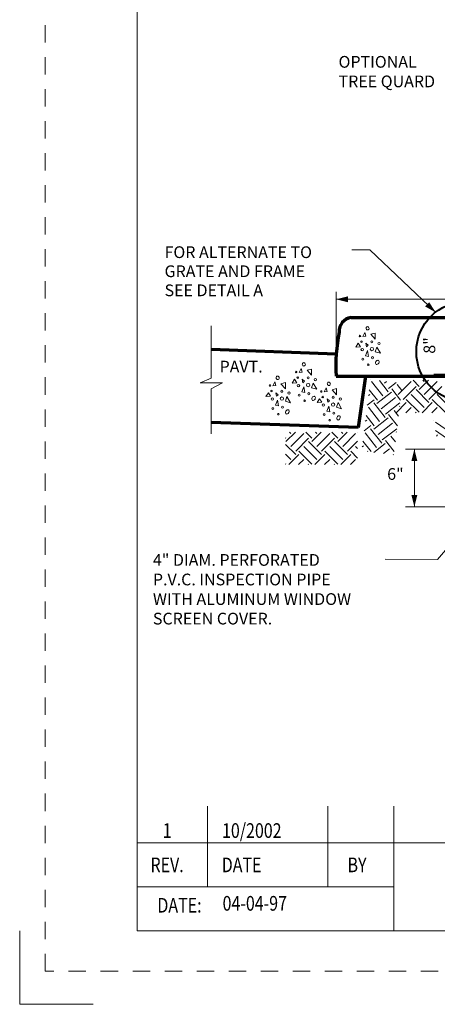
# Model space of a CAD drawing. Units: feet. Extents: x -0.8 to 7.7, y -0.5 to 10.5.
# Drawn here: x -0.8 to 2, y -0.5 to 6.2 of the extents above; entities that cross this region are included whole.
import ezdxf
from ezdxf.enums import TextEntityAlignment as Align

# ---------------------------------------------------------------- set-up
doc = ezdxf.new("R2010")
doc.units = ezdxf.units.FT
doc.header["$MEASUREMENT"] = 0
doc.linetypes.add('DGN Style 2', pattern=[0.197253, 0.118352, -0.078901])
for name, color, linetype, lineweight in [('Level 1', 7, 'Continuous', 0), ('Level 3', 7, 'Continuous', 0), ('Level 4', 7, 'Continuous', 0), ('Level 63', 7, 'Continuous', 0), ('Level 63 (Construction)', 7, 'Continuous', 0)]:
    doc.layers.add(name, color=color, linetype=linetype, lineweight=lineweight)
doc.styles.add('Style-ENGINEERING', font='ENGINEERING.shx')

msp = doc.modelspace()

# ---------------------------------------------------------------- linework, layer by layer
at = {"layer": 'Level 3', "color": 7, "linetype": 'Continuous', "lineweight": 13}
for p, q in [((0, 9.9), (0, 0)), ((0.48, 0.85), (0.48, 0.3)), ((1.3, 0.85), (1.3, 0.3)), ((1.75, 0.85), (1.75, 0)), ((0, 0.6), (7.3, 0.6)), ((0, 0.3), (1.75, 0.3)), ((-0.8, 0), (-0.8, -0.5)), ((0, 0), (7.3, 0)), ((-0.8, -0.5), (-0.3, -0.5))]:
    msp.add_line(p, q, dxfattribs=at)
at = {"layer": 'Level 4', "color": 7, "linetype": 'Continuous', "lineweight": 0}
for p, q in [((1.5916, 3.7608), (1.5915, 3.7609)), ((1.6756, 3.648), (1.5986, 3.7465)), ((1.7125, 3.6769), (1.6529, 3.7533)), ((1.7012, 3.7474), (1.6864, 3.7357)), ((1.767, 3.7393), (1.7152, 3.6988)), ((1.7971, 3.6193), (1.7371, 3.6961)), ((1.8052, 3.6852), (1.7741, 3.7249)), ((1.5879, 3.6587), (1.5781, 3.6512)), ((1.6386, 3.6192), (1.5829, 3.6905)), ((1.7344, 3.6742), (1.6359, 3.5972)), ((1.7633, 3.6372), (1.6648, 3.5603)), ((1.6168, 3.6218), (1.57, 3.5854)), ((1.6541, 3.4726), (1.5771, 3.5711)), ((1.691, 3.5014), (1.6141, 3.5999)), ((1.7922, 3.6003), (1.6937, 3.5233)), ((1.7917, 3.5755), (1.7895, 3.5784)), ((1.6171, 3.4437), (1.5613, 3.515)), ((1.7129, 3.4987), (1.6144, 3.4217)), ((1.7756, 3.444), (1.7156, 3.5206)), ((1.7837, 3.5097), (1.7526, 3.5496)), ((1.5952, 3.4464), (1.5484, 3.4099)), ((1.5663, 3.4834), (1.5565, 3.4757)), ((1.6694, 3.3259), (1.5925, 3.4244)), ((1.7418, 3.4618), (1.6433, 3.3848)), ((1.7706, 3.4248), (1.6721, 3.3479)), ((2.023, 3.4818), (2.0229, 3.4817)), ((2.1363, 3.3984), (2.0339, 3.4701)), ((1.0155, 3.359), (1.0126, 3.362)), ((1.0155, 3.337), (1.0795, 3.401)), ((1.0487, 3.3922), (1.0399, 3.401)), ((1.0487, 3.3038), (1.1371, 3.3922)), ((1.0818, 3.2707), (1.1702, 3.359)), ((1.1923, 3.359), (1.1504, 3.401)), ((1.1923, 3.337), (1.2563, 3.401)), ((1.2255, 3.3922), (1.2167, 3.401)), ((1.2255, 3.3038), (1.3139, 3.3922)), ((1.2586, 3.2707), (1.347, 3.359)), ((1.3691, 3.359), (1.3272, 3.401)), ((1.3691, 3.337), (1.4331, 3.401)), ((1.4022, 3.3922), (1.3935, 3.401)), ((1.4022, 3.3038), (1.4906, 3.3922)), ((1.504, 3.4009), (1.504, 3.401)), ((1.6325, 3.2971), (1.5556, 3.3956)), ((1.7621, 3.3343), (1.731, 3.3741)), ((1.7702, 3.4001), (1.7679, 3.4029)), ((2.1093, 3.36), (2.0352, 3.4119)), ((2.0492, 3.383), (2.0421, 3.3729)), ((1.0818, 3.2486), (1.0126, 3.3178)), ((1.2255, 3.2154), (1.1371, 3.3038)), ((1.2586, 3.2486), (1.1702, 3.337)), ((1.4022, 3.2154), (1.3139, 3.3038)), ((1.4354, 3.2486), (1.347, 3.337)), ((1.4354, 3.2707), (1.504, 3.3392)), ((1.504, 3.2905), (1.4906, 3.3038)), ((1.5448, 3.3079), (1.535, 3.3002)), ((1.5955, 3.2682), (1.5398, 3.3395)), ((1.6913, 3.3232), (1.6142, 3.263)), ((1.754, 3.2685), (1.694, 3.3452)), ((1.0487, 3.2154), (1.0126, 3.2515)), ((1.0351, 3.1797), (1.1039, 3.2486)), ((1.1923, 3.1823), (1.1039, 3.2707)), ((1.2119, 3.1797), (1.2807, 3.2486)), ((1.3691, 3.1823), (1.2807, 3.2707)), ((1.3886, 3.1797), (1.4575, 3.2486)), ((1.504, 3.2242), (1.4575, 3.2707)), ((1.5737, 3.2709), (1.5704, 3.2684)), ((1.7203, 3.2863), (1.68, 3.2549)), ((1.7491, 3.2493), (1.7458, 3.2468)), ((1.0155, 3.1823), (1.0126, 3.1852)), ((1.1014, 3.1797), (1.1371, 3.2154)), ((1.1677, 3.1797), (1.1702, 3.1823)), ((1.2781, 3.1797), (1.3139, 3.2154)), ((1.3444, 3.1797), (1.347, 3.1823)), ((1.4549, 3.1797), (1.4906, 3.2154))]:
    msp.add_line(p, q, dxfattribs=at)
at = {"layer": 'Level 63', "color": 7, "linetype": 'Continuous', "lineweight": 0}
for p, q in [((1.358, 3.8459), (1.358, 4.357)), ((2.0955, 4.1834), (2.0236, 4.1834)), ((0.5065, 4.1263), (0.5065, 3.7682)), ((1.5391, 4.0544), (1.5535, 4.0808)), ((1.5596, 4.0566), (1.5391, 4.0544)), ((1.5535, 4.0808), (1.5596, 4.0566)), ((1.5942, 4.069), (1.6246, 4.0763)), ((1.6246, 4.0347), (1.5942, 4.069)), ((1.6246, 4.0763), (1.6246, 4.0347)), ((1.4923, 3.9808), (1.5087, 4.0078)), ((1.5232, 3.9831), (1.4923, 3.9808)), ((1.5087, 4.0078), (1.5232, 3.9831)), ((1.5596, 4.0078), (1.576, 3.9932)), ((1.5638, 3.9831), (1.5596, 4.0078)), ((1.576, 3.9932), (1.5638, 3.9831)), ((1.6246, 3.9494), (1.6349, 3.9808)), ((1.6349, 3.9808), (1.6592, 3.9393)), ((1.5578, 3.9224), (1.5718, 3.9567)), ((1.5779, 3.9174), (1.5578, 3.9224)), ((1.5718, 3.9567), (1.5779, 3.9174)), ((1.6592, 3.9393), (1.6246, 3.9494)), ((1.1047, 3.8089), (1.1192, 3.8352)), ((1.1192, 3.8352), (1.1252, 3.8111)), ((1.1598, 3.8235), (1.1902, 3.8308)), ((1.1902, 3.8308), (1.1902, 3.7892)), ((0.5065, 3.7682), (0.4299, 3.7375)), ((1.0579, 3.7353), (1.0743, 3.7622)), ((1.0743, 3.7622), (1.0888, 3.7375)), ((1.1252, 3.8111), (1.1047, 3.8089)), ((1.1252, 3.7622), (1.1416, 3.7476)), ((1.1295, 3.7375), (1.1252, 3.7622)), ((1.1902, 3.7892), (1.1598, 3.8235)), ((2.1955, 3.7955), (2.0236, 3.7955)), ((0.4299, 3.7375), (0.5832, 3.7375)), ((0.5832, 3.7375), (0.5065, 3.6966)), ((0.5065, 3.6966), (0.5065, 3.3897)), ((0.9258, 3.7168), (0.9403, 3.7432)), ((0.9464, 3.719), (0.9258, 3.7168)), ((0.9403, 3.7432), (0.9464, 3.719)), ((0.981, 3.7314), (1.0114, 3.7387)), ((1.0114, 3.6971), (0.981, 3.7314)), ((1.0114, 3.7387), (1.0114, 3.6971)), ((1.0888, 3.7375), (1.0579, 3.7353)), ((1.1234, 3.6769), (1.1374, 3.7111)), ((1.1416, 3.7476), (1.1295, 3.7375)), ((1.1374, 3.7111), (1.1435, 3.6718)), ((1.1902, 3.7038), (1.2005, 3.7353)), ((1.2248, 3.6937), (1.1902, 3.7038)), ((1.2005, 3.7353), (1.2248, 3.6937)), ((1.275, 3.6759), (1.2895, 3.7022)), ((1.2895, 3.7022), (1.2956, 3.6781)), ((1.2979, 3.7357), (1.2972, 3.7314)), ((1.2972, 3.7314), (1.2981, 3.7269)), ((1.3002, 3.7393), (1.2979, 3.7357)), ((1.2981, 3.7269), (1.3004, 3.7229)), ((1.3035, 3.7416), (1.3002, 3.7393)), ((1.3004, 3.7229), (1.3039, 3.7202)), ((1.3075, 3.7421), (1.3035, 3.7416)), ((1.3039, 3.7202), (1.308, 3.7191)), ((1.3116, 3.741), (1.3075, 3.7421)), ((1.308, 3.7191), (1.312, 3.7197)), ((1.315, 3.7383), (1.3116, 3.741)), ((1.312, 3.7197), (1.3153, 3.7219)), ((1.3174, 3.7343), (1.315, 3.7383)), ((1.3153, 3.7219), (1.3176, 3.7255)), ((1.3184, 3.7302), (1.3174, 3.7343)), ((1.3176, 3.7255), (1.3184, 3.7302)), ((1.3302, 3.6905), (1.3606, 3.6978)), ((1.3606, 3.6978), (1.3606, 3.6562)), ((1.7807, 3.6578), (1.869, 3.7462)), ((1.8138, 3.6247), (1.9022, 3.713)), ((1.9243, 3.713), (1.8824, 3.755)), ((1.9243, 3.691), (1.9883, 3.755)), ((1.9574, 3.7462), (1.9487, 3.755)), ((1.9574, 3.6578), (2.0458, 3.7462)), ((1.9906, 3.6247), (2.079, 3.713)), ((0.8791, 3.6432), (0.8954, 3.6702)), ((0.9099, 3.6455), (0.8791, 3.6432)), ((0.8954, 3.6702), (0.9099, 3.6455)), ((0.9464, 3.6702), (0.9627, 3.6556)), ((0.9506, 3.6455), (0.9464, 3.6702)), ((0.9627, 3.6556), (0.9506, 3.6455)), ((1.0114, 3.6118), (1.0216, 3.6432)), ((1.0216, 3.6432), (1.046, 3.6017)), ((1.1435, 3.6718), (1.1234, 3.6769)), ((1.2283, 3.6023), (1.2446, 3.6292)), ((1.2446, 3.6292), (1.2591, 3.6045)), ((1.2956, 3.6781), (1.275, 3.6759)), ((1.2956, 3.6292), (1.312, 3.6146)), ((1.2998, 3.6045), (1.2956, 3.6292)), ((1.3606, 3.6562), (1.3302, 3.6905)), ((1.9574, 3.5694), (1.869, 3.6578)), ((1.9906, 3.6026), (1.9022, 3.691)), ((2.1342, 3.5694), (2.0458, 3.6578)), ((0.9445, 3.5848), (0.9585, 3.6191)), ((0.9646, 3.5798), (0.9445, 3.5848)), ((0.9585, 3.6191), (0.9646, 3.5798)), ((1.046, 3.6017), (1.0114, 3.6118)), ((1.2591, 3.6045), (1.2283, 3.6023)), ((1.2937, 3.5439), (1.3077, 3.5781)), ((1.312, 3.6146), (1.2998, 3.6045)), ((1.3077, 3.5781), (1.3138, 3.5388)), ((1.3606, 3.5708), (1.3709, 3.6023)), ((1.3952, 3.5607), (1.3606, 3.5708)), ((1.3709, 3.6023), (1.3952, 3.5607)), ((1.767, 3.5337), (1.8359, 3.6026)), ((1.8333, 3.5337), (1.869, 3.5694)), ((1.9243, 3.5363), (1.8359, 3.6247)), ((1.9438, 3.5337), (2.0127, 3.6026)), ((2.0101, 3.5337), (2.0458, 3.5694)), ((2.1011, 3.5363), (2.0127, 3.6247)), ((1.3138, 3.5388), (1.2937, 3.5439)), ((1.8996, 3.5337), (1.9022, 3.5363))]:
    msp.add_line(p, q, dxfattribs=at)
at = {"layer": 'Level 63', "color": 7, "linetype": 'Continuous', "lineweight": 13}
for p, q in [((3.1162, 4.307), (1.358, 4.307)), ((1.358, 4.307), (3.1162, 4.307)), ((2.872, 3.2851), (1.8309, 3.2851)), ((1.8909, 2.8916), (1.8909, 3.2851)), ((1.8909, 3.2851), (1.8909, 2.8916)), ((2.4234, 2.8916), (1.8309, 2.8916))]:
    msp.add_line(p, q, dxfattribs=at)
at = {"layer": 'Level 63', "color": 7, "linetype": 'Continuous', "lineweight": 70}
for p, q in [((1.458, 4.1834), (2.158, 4.1834)), ((1.3585, 3.9334), (0.5065, 3.965)), ((1.358, 3.7834), (2.258, 3.7834)), ((1.558, 3.7834), (1.508, 3.4334)), ((1.508, 3.4334), (0.5065, 3.4668))]:
    msp.add_line(p, q, dxfattribs=at)
at = {"layer": 'Level 63', "color": 7, "linetype": 'Continuous', "lineweight": 13, "flags": 128}
for points in [[(2.0364, 4.2175), (1.5865, 4.6443), (1.4639, 4.6443)], [(2.4087, 2.9504), (2.0488, 2.533), (1.6907, 2.5348)]]:
    msp.add_lwpolyline(points, dxfattribs=at)
at = {"layer": 'Level 63', "color": 7, "linetype": 'Continuous', "lineweight": 0, "flags": 128}
for points in [[(1.576, 4.0982), (1.5793, 4.1004), (1.5816, 4.104), (1.5824, 4.1087), (1.5815, 4.1129), (1.5791, 4.1168), (1.5757, 4.1195), (1.5715, 4.1207), (1.5676, 4.1201), (1.5642, 4.1179), (1.562, 4.1142), (1.5612, 4.11), (1.5621, 4.1054), (1.5645, 4.1015), (1.5679, 4.0988), (1.572, 4.0976), (1.576, 4.0982)], [(1.1416, 3.8527), (1.1449, 3.8549), (1.1472, 3.8585), (1.148, 3.8632), (1.1471, 3.8673), (1.1447, 3.8713), (1.1413, 3.874), (1.1371, 3.8751), (1.1332, 3.8746), (1.1299, 3.8723), (1.1276, 3.8687), (1.1268, 3.8644), (1.1277, 3.8599), (1.1301, 3.8559), (1.1335, 3.8532), (1.1376, 3.8521), (1.1416, 3.8527)], [(1.6307, 3.8635), (1.6348, 3.8625), (1.6398, 3.8636), (1.6447, 3.867), (1.6479, 3.8716), (1.6499, 3.8773), (1.6501, 3.8827), (1.6483, 3.8875), (1.6452, 3.8904), (1.641, 3.8914), (1.636, 3.8903), (1.6316, 3.8872), (1.628, 3.8823), (1.6259, 3.8765), (1.6258, 3.8712), (1.6276, 3.8664), (1.6307, 3.8635)], [(0.9627, 3.7606), (0.9661, 3.7628), (0.9684, 3.7664), (0.9692, 3.7711), (0.9682, 3.7753), (0.9658, 3.7792), (0.9624, 3.7819), (0.9583, 3.7831), (0.9543, 3.7825), (0.951, 3.7803), (0.9487, 3.7766), (0.948, 3.7723), (0.9488, 3.7678), (0.9512, 3.7638), (0.9547, 3.7612), (0.9588, 3.76), (0.9627, 3.7606)], [(1.1963, 3.6179), (1.2005, 3.6169), (1.2055, 3.6181), (1.2103, 3.6215), (1.2135, 3.6261), (1.2156, 3.6318), (1.2157, 3.6372), (1.2139, 3.642), (1.2108, 3.6449), (1.2066, 3.6459), (1.2016, 3.6447), (1.1973, 3.6416), (1.1936, 3.6368), (1.1915, 3.631), (1.1914, 3.6257), (1.1932, 3.6208), (1.1963, 3.6179)], [(1.0174, 3.5259), (1.0216, 3.5248), (1.0266, 3.526), (1.0314, 3.5294), (1.0346, 3.534), (1.0367, 3.5397), (1.0368, 3.5451), (1.0351, 3.5499), (1.0319, 3.5528), (1.0278, 3.5538), (1.0228, 3.5526), (1.0184, 3.5496), (1.0147, 3.5447), (1.0127, 3.5389), (1.0125, 3.5336), (1.0143, 3.5288), (1.0174, 3.5259)], [(1.3666, 3.4849), (1.3708, 3.4839), (1.3758, 3.4851), (1.3806, 3.4885), (1.3838, 3.4931), (1.3859, 3.4988), (1.3861, 3.5042), (1.3843, 3.509), (1.3811, 3.5119), (1.377, 3.5129), (1.372, 3.5117), (1.3676, 3.5086), (1.3639, 3.5038), (1.3619, 3.498), (1.3617, 3.4927), (1.3635, 3.4878), (1.3666, 3.4849)]]:
    msp.add_lwpolyline(points, dxfattribs=at)
at = {"layer": 'Level 63', "color": 7, "linetype": 'Continuous', "lineweight": 40}
msp.add_circle((2.2474, 3.9492), 0.3429, dxfattribs=at)
at = {"layer": 'Level 63', "color": 7, "linetype": 'Continuous', "lineweight": 0}
for centre, radius in [((1.5199, 4.0566), 0.00514), ((1.5302, 4.0187), 0.00533), ((1.5351, 3.964), 0.00818), ((1.6012, 3.9673), 0.0113), ((1.6012, 4.0173), 0.00701), ((1.6501, 4.0053), 0.00767), ((1.5393, 3.8991), 0.00647), ((1.6054, 3.9089), 0.0071), ((1.5769, 3.8612), 0.00514), ((1.0855, 3.8111), 0.00514), ((1.0958, 3.7732), 0.00533), ((1.1668, 3.7718), 0.00701), ((1.2157, 3.7597), 0.00767), ((0.9066, 3.719), 0.00514), ((1.1007, 3.7184), 0.00818), ((1.1668, 3.7218), 0.0113), ((0.9169, 3.6811), 0.00533), ((0.9218, 3.6264), 0.00818), ((0.988, 3.6297), 0.0113), ((0.988, 3.6797), 0.00701), ((1.0368, 3.6676), 0.00767), ((1.1049, 3.6536), 0.00647), ((1.1711, 3.6634), 0.0071), ((1.2559, 3.6781), 0.00514), ((1.2661, 3.6402), 0.00533), ((1.3372, 3.6388), 0.00701), ((1.386, 3.6267), 0.00767), ((0.926, 3.5615), 0.00647), ((0.9922, 3.5713), 0.0071), ((1.1425, 3.6157), 0.00514), ((1.271, 3.5854), 0.00818), ((1.3372, 3.5888), 0.0113), ((0.9637, 3.5236), 0.00514), ((1.2753, 3.5206), 0.00647), ((1.3414, 3.5304), 0.0071), ((1.3129, 3.4827), 0.00514)]:
    msp.add_circle(centre, radius, dxfattribs=at)
at = {"layer": 'Level 63', "color": 7, "linetype": 'Continuous', "lineweight": 70}
for centre, radius, start, end in [((1.4768, 4.0863), 0.0988, 100.96082, 181.71956), ((2.5577, 3.854), 1.2019, 169.00033, 183.37152)]:
    msp.add_arc(centre, radius, start, end, dxfattribs=at)
at = {"layer": 'Level 63', "color": 7, "linetype": 'Continuous', "lineweight": 13}
for points in [[(1.438, 4.287), (1.358, 4.307), (1.438, 4.327)], [(1.9921, 4.2871), (2.0364, 4.2175), (1.9646, 4.258)], [(1.9109, 2.9716), (1.8909, 2.8916), (1.8709, 2.9716)]]:
    msp.add_solid(points, dxfattribs=at)
at = {"layer": 'Level 63', "color": 7, "linetype": 'Continuous', "lineweight": 13, "extrusion": (0, 0, -1)}
msp.add_solid([(-1.8709, 3.2051), (-1.8909, 3.2851), (-1.9109, 3.2051)], dxfattribs=at)
at = {"layer": 'Level 63 (Construction)', "color": 7, "linetype": 'DGN Style 2', "lineweight": 0, "flags": 128}
msp.add_lwpolyline([(-0.6254, -0.2738), (-0.6254, 10.2741), (7.5253, 10.2741), (7.5253, -0.2738)], close=True, dxfattribs=at)

# ---------------------------------------------------------------- texts
at = {"layer": 'Level 1', "color": 7, "linetype": 'Continuous', "lineweight": 40, "style": 'Style-ENGINEERING'}
for s, width, p in [('10/2002', 0.799996, (0.5794, 0.6346)), ('1', 0.799996, (0.1751, 0.6346)), ('DATE: ', 0.799995, (0.1387, 0.1254)), ('04-04-97', 0.799995, (0.5832, 0.1386))]:
    msp.add_text(s, height=0.1, dxfattribs=dict(at, width=width)).set_placement(p)
at = {"layer": 'Level 1', "color": 7, "linetype": 'Continuous', "lineweight": 13, "style": 'Style-ENGINEERING', "width": 0.798999}
for s, p in [('REV.', (0.0917, 0.4007)), ('DATE', (0.5777, 0.4007)), ('BY', (1.4353, 0.4007))]:
    msp.add_text(s, height=0.1, dxfattribs=at).set_placement(p)
at = {"layer": 'Level 63', "color": 7, "linetype": 'Continuous', "lineweight": 13, "style": 'Style-ENGINEERING'}
for s, p in [('OPTIONAL', (1.3739, 5.886)), ('TREE QUARD', (1.3739, 5.7527)), ('PAVT.', (0.5628, 3.808)), ('4" DIAM. PERFORATED', (0.1083, 2.4898)), ('P.V.C. INSPECTION PIPE', (0.1083, 2.3565)), ('WITH ALUMINUM WINDOW', (0.1083, 2.2231)), ('SCREEN COVER.', (0.1083, 2.0898))]:
    msp.add_text(s, height=0.08, dxfattribs=at).set_placement(p)
msp.add_text('8"', height=0.08, rotation=90, dxfattribs=at).set_placement((2.0336, 3.9361))
msp.add_text('6"', height=0.08, dxfattribs=at).set_placement((1.7055, 3.1158), align=Align.MIDDLE_LEFT)
at = {"layer": 'Level 63', "color": 7, "linetype": 'Continuous', "lineweight": 13, "insert": (0.1877, 4.3031), "char_height": 0.08, "attachment_point": 7, "line_spacing_factor": 0.975001, "style": 'Style-ENGINEERING'}
msp.add_mtext('FOR ALTERNATE TO\\PGRATE AND FRAME\\PSEE DETAIL A', dxfattribs=at)

doc.saveas('drawing.dxf')
